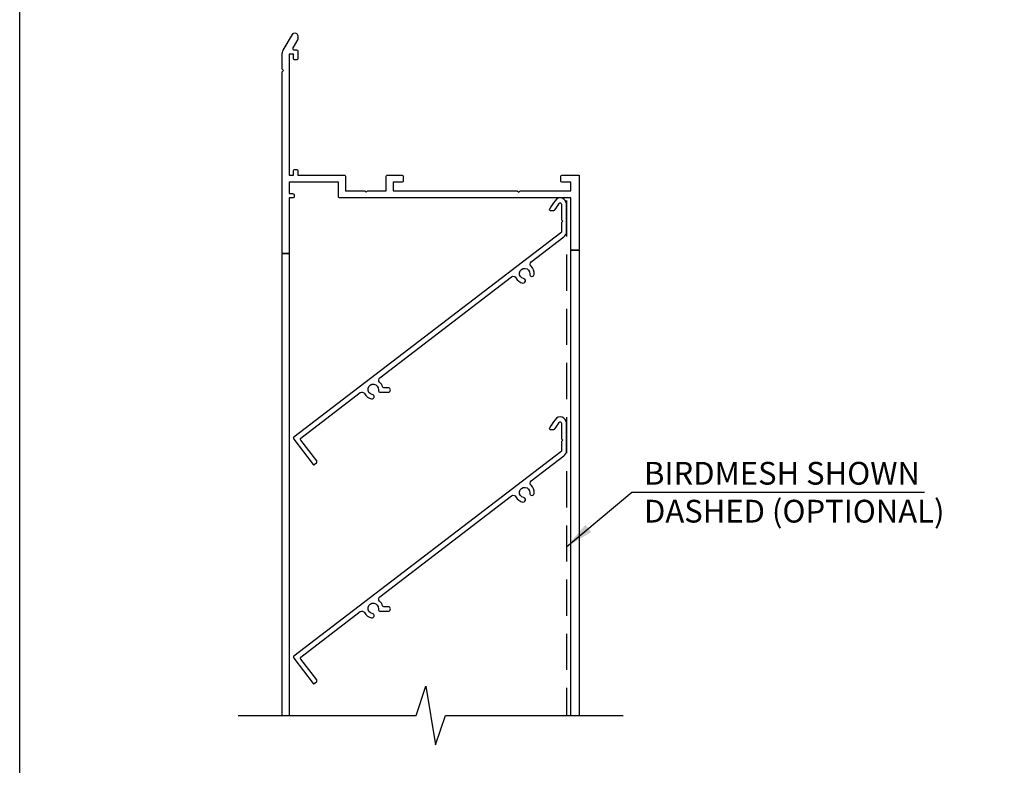
# Model space of a CAD drawing. Units: millimetres. Extents: x 1971 to 2811, y -220 to 968.
# Drawn here: x 1971 to 2317, y 241 to 503 of the extents above; entities that cross this region are included whole.
import ezdxf

# ---------------------------------------------------------------- set-up
doc = ezdxf.new("R2010")
doc.units = ezdxf.units.MM
doc.header["$LTSCALE"] = 4
doc.linetypes.add('HIDDEN2', pattern=[4.7625, 3.175, -1.5875])
doc.styles.get("Standard").update_dxf_attribs({"font": 'trebuc.ttf'})
doc.dimstyles.new('ISO-25', dxfattribs={"dimscale": 4, "dimtxt": 2.5, "dimasz": 2.5, "dimexe": 1.25, "dimexo": 1, "dimtad": 1, "dimtxsty": 'Standard', "dimcen": 2.5, "dimadec": 0, "dimazin": 0, "dimtfac": 1, "dimtmove": 0, "dimatfit": 3, "dimfxl": 1, "dimarcsym": 0})

# ---------------------------------------------------------------- blocks, each defined once
blk = doc.blocks.new('A4_Ventuer_Rev2')
blk.add_lwpolyline([(0, 977.69), (691.29, 977.69), (691.29, 0), (0, 0)], close=True)

msp = doc.modelspace()

# ---------------------------------------------------------------- linework, layer by layer
at = {"linetype": 'HIDDEN2'}
msp.add_line((2163.291, 439.736), (2163.291, 258.603), dxfattribs=at)
at = {"flags": 128}
for points in [[(2083.135, 441.103), (2083.135, 446.103), (2065.813, 446.103), (2065.813, 442.103), (2067.04, 442.103, -0.4142136), (2067.54, 441.603), (2067.54, 441.103, -0.4142136), (2067.04, 440.603), (2065.813, 440.603), (2065.813, 421.503, -0.4142136), (2065.313, 421.003), (2063.813, 421.003, -0.4142136), (2063.313, 421.503), (2063.313, 484.889), (2063.813, 485.389), (2063.313, 485.889), (2063.313, 491.005, -0.1316525), (2063.715, 492.505), (2066.947, 498.103, -0.767327), (2068.813, 497.603), (2068.813, 496.469, -0.1316525), (2068.746, 496.219), (2067.112, 493.389, 0.5773503), (2067.545, 492.639), (2068.313, 492.639, -0.4142136), (2068.813, 492.139), (2068.813, 489.639, -0.4142136), (2068.313, 489.139), (2067.813, 489.139, -0.4142136), (2067.313, 489.639), (2067.313, 491.139), (2065.813, 491.139), (2065.813, 448.603), (2067.313, 448.603), (2067.313, 450.103, -0.4142136), (2067.813, 450.603), (2068.313, 450.603, -0.4142136), (2068.813, 450.103), (2068.813, 448.603), (2085.135, 448.603, -0.4142136), (2085.635, 448.103), (2085.635, 443.103), (2092.338, 443.103), (2092.838, 442.603), (2093.338, 443.103), (2099.838, 443.103), (2099.838, 448.103, -0.4142136), (2100.338, 448.603), (2105.338, 448.603, -0.4142136), (2105.838, 448.103), (2105.838, 446.603, -0.4142136), (2105.338, 446.103), (2102.338, 446.103), (2102.338, 443.103), (2145.974, 443.103), (2146.474, 442.603), (2146.974, 443.103), (2164.791, 443.103), (2164.791, 446.103), (2161.791, 446.103, -0.4142136), (2161.291, 446.603), (2161.291, 448.103, -0.4142136), (2161.791, 448.603), (2167.791, 448.603), (2167.791, 422.703, -0.4142136), (2167.291, 422.203), (2165.291, 422.203, -0.4142136), (2164.791, 422.703), (2164.791, 440.603), (2083.635, 440.603, -0.4142136)], [(2067.37, 355.794), (2074.19, 346.88, 0.4142136), (2074.611, 346.824), (2075.365, 347.401, 0.4142136), (2075.458, 348.102), (2069.823, 355.467, -0.4142136), (2069.916, 356.168), (2090.772, 372.125, -0.4733401), (2092.281, 371.783, 0.237), (2094.728, 369.954, 1), (2095.004, 371.505, -2.2718164), (2097.147, 373.144, 0.4403475), (2097.931, 372.287), (2100.61, 372.287, 1), (2100.61, 373.862), (2099.083, 373.862, -0.3360423), (2098.602, 374.226, 0.1430592), (2097.591, 375.845, -0.4724294), (2097.653, 377.389), (2143.991, 412.842, -0.4720487), (2145.496, 412.497, 0.237), (2147.943, 410.669, 1), (2148.219, 412.219, -2.2718164), (2150.362, 413.858, 1), (2151.93, 413.719, 0.237), (2150.806, 416.56, -0.4720487), (2150.867, 418.103), (2162.343, 426.883, 0.2430446), (2163.291, 428.718), (2163.291, 438.403, 0.7441651), (2159.254, 439.614, -0.0063736), (2157.27, 436.685, 0.6058563), (2157.517, 436.214), (2158.81, 436.214, 0.2471518), (2159.222, 436.431, 0.004761), (2160.715, 438.651, -0.7441651), (2161.541, 438.403), (2161.541, 432.934), (2162.041, 432.434), (2161.541, 431.934), (2161.541, 428.718, -0.2335424), (2161.345, 428.321), (2067.463, 356.495, 0.4142182)], [(2067.37, 278.794), (2074.19, 269.88, 0.4142136), (2074.611, 269.824), (2075.365, 270.401, 0.4142136), (2075.458, 271.102), (2069.823, 278.467, -0.4142136), (2069.916, 279.168), (2090.772, 295.125, -0.4733401), (2092.281, 294.783, 0.237), (2094.728, 292.954, 1), (2095.004, 294.505, -2.2718164), (2097.147, 296.144, 0.4403475), (2097.931, 295.287), (2100.61, 295.287, 1), (2100.61, 296.862), (2099.083, 296.862, -0.3360423), (2098.602, 297.226, 0.1430592), (2097.591, 298.845, -0.4724294), (2097.653, 300.389), (2143.991, 335.842, -0.4720487), (2145.496, 335.497, 0.237), (2147.943, 333.669, 1), (2148.219, 335.219, -2.2718164), (2150.362, 336.858, 1), (2151.93, 336.719, 0.237), (2150.806, 339.56, -0.4720487), (2150.867, 341.103), (2162.343, 349.883, 0.2430446), (2163.291, 351.718), (2163.291, 361.403, 0.7441651), (2159.254, 362.614, -0.0063736), (2157.27, 359.685, 0.6058563), (2157.517, 359.214), (2158.81, 359.214, 0.2471518), (2159.222, 359.431, 0.004761), (2160.715, 361.651, -0.7441651), (2161.541, 361.403), (2161.541, 355.934), (2162.041, 355.434), (2161.541, 354.934), (2161.541, 351.718, -0.2335424), (2161.345, 351.321), (2067.463, 279.495, 0.4142182)]]:
    msp.add_lwpolyline(points, format="xyb", close=True, dxfattribs=at)
for points in [[(2063.313, 258.603), (2063.313, 421.003), (2065.813, 421.003), (2065.813, 258.603)], [(2164.791, 258.603), (2164.791, 422.203), (2167.791, 422.203), (2167.791, 258.603)], [(2047.895, 258.603), (2110.389, 258.603), (2113.831, 268.929), (2117.273, 248.278), (2120.714, 258.603), (2183.208, 258.603)]]:
    msp.add_lwpolyline(points)

# ---------------------------------------------------------------- block references
at = {"xscale": 1.21511955908519, "yscale": 1.21511955908519, "zscale": 1.21511955908519}
msp.add_blockref('A4_Ventuer_Rev2', (1971.026, -219.916), dxfattribs=at)

# ---------------------------------------------------------------- texts
at = {"insert": (2190.537, 347.784), "char_height": 8, "attachment_point": 1}
msp.add_mtext('BIRDMESH SHOWN\\PDASHED (OPTIONAL)', dxfattribs=at)

# ---------------------------------------------------------------- leaders
msp.add_leader([(2163.291, 317.954), (2186.266, 337.147), (2289.185, 337.147)], dimstyle='ISO-25', override={"dimgap": 0.625, "dimtad": 0})

doc.saveas('drawing.dxf')
